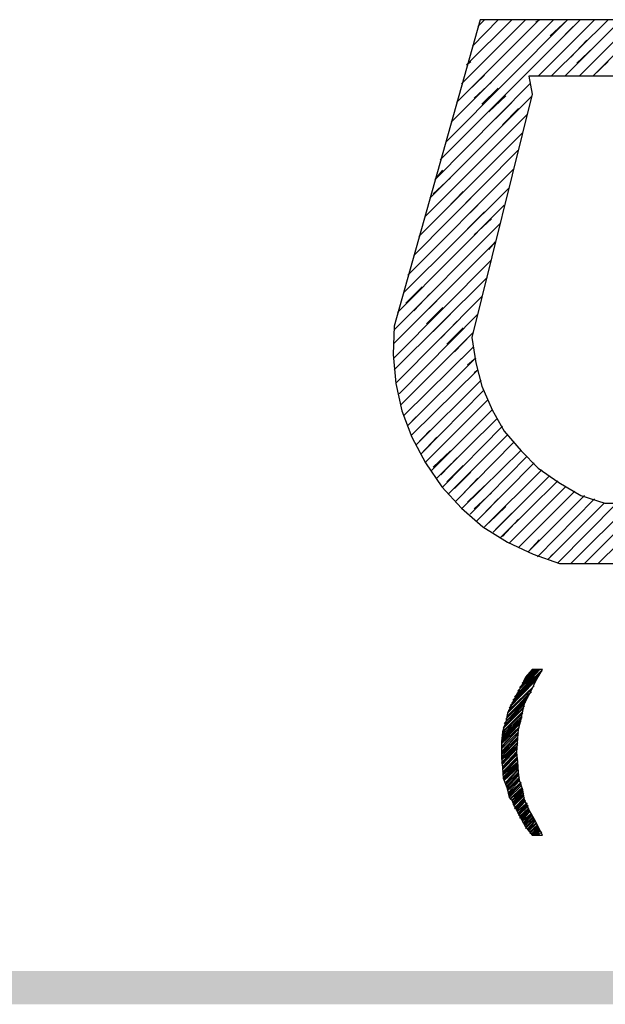
# Model space of a CAD drawing. Units: millimetres. Extents: x 3 to 838, y 4 to 1185.
# Drawn here: x 597 to 609, y 102 to 122 of the extents above; entities that cross this region are included whole.
import ezdxf

# ---------------------------------------------------------------- set-up
doc = ezdxf.new("R2010")
doc.units = ezdxf.units.MM
doc.layers.add('H', color=7, linetype='Continuous')
doc.layers.add('P', color=7, linetype='Continuous')

msp = doc.modelspace()

# ---------------------------------------------------------------- hatches: boundary and pattern name
at = {"layer": 'H', "linetype": 'Continuous'}
for points in [[(570.812, 102.288), (570.812, 101.6), (823.736, 102.288), (570.812, 102.288)], [(570.812, 101.6), (823.736, 102.288), (823.736, 101.6), (570.812, 101.6)], [(570.883, 102.235), (570.883, 101.653), (823.454, 102.235), (570.883, 102.235)], [(570.883, 101.653), (823.454, 102.235), (824.018, 101.653), (570.883, 101.653)]]:
    msp.add_hatch(color=256, dxfattribs=at).paths.add_polyline_path(points)

# ---------------------------------------------------------------- linework, layer by layer
at = {"layer": 'P'}
for points in [[(610.799, 121.938), (606.743, 121.938), (604.961, 115.605), (604.943, 115.023), (604.996, 114.423), (605.12, 113.859), (605.331, 113.312), (605.614, 112.783), (605.949, 112.289), (606.354, 111.848), (606.795, 111.46), (607.307, 111.143), (607.836, 110.896), (608.383, 110.702), (617.767, 110.702), (618.825, 114.106), (617.396, 114.106), (616.761, 111.954)], [(605.913, 119.045), (608.806, 121.938)], [(606.037, 119.415), (608.542, 121.938)], [(606.143, 119.821), (608.259, 121.938)], [(606.249, 120.227), (607.96, 121.938)], [(606.354, 120.615), (607.677, 121.938)], [(606.46, 121.003), (607.395, 121.938)], [(606.584, 121.391), (607.113, 121.938)], [(606.69, 121.797), (606.831, 121.938)], [(607.889, 121.885), (607.96, 121.938)], [(607.942, 120.773), (609.106, 121.938)], [(608.048, 121.726), (608.259, 121.938)], [(608.189, 121.603), (608.542, 121.938)], [(608.207, 120.773), (609.388, 121.938)], [(608.489, 120.773), (609.653, 121.938)], [(608.789, 120.773), (609.953, 121.938)], [(609.388, 121.073), (609.071, 120.773), (610.235, 121.938)], [(608.33, 121.461), (608.665, 121.797)], [(608.471, 121.303), (608.806, 121.638)], [(608.612, 121.162), (608.947, 121.514)], [(608.736, 121.038), (609.088, 121.373)], [(606.46, 121.003), (606.548, 121.073)], [(608.894, 120.879), (609.23, 121.214)], [(606.354, 120.615), (606.69, 120.95)], [(605.808, 118.639), (607.766, 120.615)], [(606.478, 120.456), (606.831, 120.791)], [(606.619, 120.315), (606.972, 120.65)], [(610.2, 120.773), (607.748, 120.773)], [(607.748, 120.773), (607.818, 120.403)], [(607.818, 120.403), (606.566, 115.376)], [(606.778, 120.191), (607.113, 120.527)], [(605.702, 118.251), (607.801, 120.35)], [(606.919, 120.033), (607.272, 120.368)], [(607.06, 119.892), (607.395, 120.227)], [(607.201, 119.768), (607.536, 120.103)], [(605.596, 117.863), (607.713, 119.98)], [(607.342, 119.609), (607.677, 119.944)], [(605.473, 117.457), (607.624, 119.609)], [(607.483, 119.468), (607.624, 119.609)], [(605.367, 117.069), (607.519, 119.239)], [(605.243, 116.664), (607.43, 118.851)], [(605.808, 118.639), (605.966, 118.833)], [(605.772, 118.339), (606.125, 118.674)], [(605.155, 116.293), (607.342, 118.463)], [(605.931, 118.198), (606.266, 118.533)], [(606.055, 118.039), (606.39, 118.392)], [(606.213, 117.916), (606.548, 118.251)], [(605.032, 115.888), (607.236, 118.11)], [(606.354, 117.775), (606.69, 118.11)], [(606.478, 117.616), (606.831, 117.969)], [(606.619, 117.493), (606.972, 117.828)], [(604.961, 115.535), (607.148, 117.722)], [(606.778, 117.352), (607.113, 117.687)], [(604.961, 115.253), (607.06, 117.352)], [(606.919, 117.193), (607.06, 117.352)], [(604.961, 114.953), (606.972, 116.981)], [(604.961, 114.706), (606.884, 116.611)], [(605.155, 116.293), (605.42, 116.558)], [(605.208, 116.082), (605.543, 116.417)], [(605.014, 114.441), (606.778, 116.223)], [(605.367, 115.923), (605.702, 116.276)], [(605.508, 115.799), (605.843, 116.134)], [(605.631, 115.658), (605.966, 115.993)], [(605.067, 114.212), (606.69, 115.852)], [(605.772, 115.499), (606.125, 115.852)], [(605.931, 115.358), (606.266, 115.711)], [(606.055, 115.235), (606.39, 115.57)], [(605.102, 113.983), (606.601, 115.482)], [(606.213, 115.076), (606.548, 115.429)], [(606.566, 115.376), (606.654, 114.847), (606.778, 114.371), (606.989, 113.877), (607.236, 113.436), (607.589, 113.03), (607.942, 112.677), (608.365, 112.377), (608.824, 112.113), (609.318, 111.954)], [(605.173, 113.771), (606.601, 115.182)], [(606.354, 114.935), (606.601, 115.182)], [(605.243, 113.559), (606.654, 114.953)], [(606.478, 114.812), (606.654, 114.953)], [(605.331, 113.365), (606.69, 114.706)], [(606.619, 114.653), (606.69, 114.706)], [(605.42, 113.153), (606.76, 114.494)], [(605.508, 112.959), (606.813, 114.282)], [(605.614, 112.801), (606.901, 114.088)], [(605.173, 113.771), (605.278, 113.877)], [(605.243, 113.559), (605.42, 113.736)], [(605.737, 112.624), (606.989, 113.877)], [(605.843, 112.466), (607.095, 113.7)], [(605.331, 113.365), (605.543, 113.577)], [(605.966, 112.289), (607.201, 113.542)], [(605.42, 113.153), (605.702, 113.453)], [(605.508, 112.959), (605.843, 113.312)], [(606.09, 112.148), (607.307, 113.365)], [(605.631, 112.818), (605.966, 113.153)], [(606.231, 111.989), (607.43, 113.206)], [(605.772, 112.695), (606.125, 113.03)], [(605.931, 112.536), (606.266, 112.889)], [(606.372, 111.848), (607.589, 113.048)], [(606.531, 111.725), (607.713, 112.924)], [(606.055, 112.395), (606.39, 112.73)], [(606.672, 111.584), (607.854, 112.783)], [(606.213, 112.254), (606.548, 112.589)], [(606.831, 111.46), (608.013, 112.642)], [(607.007, 111.354), (608.171, 112.518)], [(606.354, 112.113), (606.69, 112.466)], [(606.478, 111.972), (606.831, 112.307)], [(607.148, 111.231), (608.348, 112.413)], [(607.342, 111.125), (608.506, 112.289)], [(606.619, 111.831), (606.972, 112.166)], [(607.536, 111.037), (608.7, 112.201)], [(607.73, 110.949), (608.894, 112.113)], [(606.778, 111.689), (607.113, 112.042)], [(606.919, 111.548), (607.272, 111.883)], [(607.924, 110.843), (609.106, 112.042)], [(608.136, 110.79), (609.3, 111.954)], [(608.348, 110.719), (609.565, 111.954)], [(608.612, 110.702), (609.865, 111.954)], [(608.894, 110.702), (610.147, 111.954)], [(609.177, 110.702), (610.447, 111.954)], [(609.318, 111.954), (616.761, 111.954)], [(607.06, 111.407), (607.395, 111.742)], [(607.201, 111.266), (607.536, 111.619)], [(607.342, 111.125), (607.677, 111.46)], [(607.536, 111.037), (607.818, 111.319)], [(607.73, 110.949), (607.96, 111.196)], [(607.924, 110.843), (608.118, 111.037)], [(608.136, 110.79), (608.242, 110.896)], [(608.03, 108.514), (607.818, 108.514), (607.677, 108.356), (607.589, 108.162), (607.483, 107.985), (607.307, 107.615), (607.272, 107.438), (607.201, 107.227), (607.183, 107.015), (607.183, 106.698), (607.201, 106.486), (607.219, 106.274), (607.289, 106.08), (607.342, 105.869), (607.395, 105.816), (607.483, 105.622), (607.589, 105.428), (607.677, 105.269), (607.818, 105.093), (608.03, 105.093), (607.96, 105.234), (607.854, 105.428), (607.748, 105.622), (607.66, 105.816), (607.624, 106.027), (607.554, 106.221), (607.536, 106.398), (607.519, 106.609), (607.501, 106.803), (607.536, 107.28), (607.589, 107.491), (607.607, 107.597), (607.66, 107.809), (607.748, 107.985), (607.801, 108.091), (607.889, 108.285), (608.03, 108.514), (608.03, 108.514)], [(607.413, 107.879), (608.013, 108.479)], [(607.448, 107.95), (608.03, 108.514)], [(607.483, 107.985), (607.977, 108.514)], [(607.519, 108.073), (607.96, 108.514)], [(607.554, 108.144), (607.924, 108.514)], [(607.607, 108.232), (607.889, 108.514)], [(607.66, 108.303), (607.871, 108.514)], [(607.73, 108.391), (607.836, 108.514)], [(607.342, 107.721), (607.871, 108.268)], [(607.36, 107.774), (607.924, 108.338)], [(607.395, 107.827), (607.96, 108.391)], [(607.289, 107.527), (607.748, 108.021)], [(607.307, 107.615), (607.818, 108.126)], [(607.307, 107.562), (607.801, 108.056)], [(607.325, 107.668), (607.854, 108.179)], [(607.236, 107.403), (607.677, 107.844)], [(607.236, 107.35), (607.66, 107.809)], [(607.272, 107.491), (607.73, 107.95)], [(607.272, 107.438), (607.713, 107.915)], [(607.201, 107.209), (607.624, 107.615)], [(607.219, 107.315), (607.66, 107.756)], [(607.219, 107.297), (607.642, 107.721)], [(607.219, 107.244), (607.624, 107.65)], [(607.183, 107.068), (607.589, 107.456)], [(607.183, 107.033), (607.554, 107.421)], [(607.183, 106.998), (607.554, 107.386)], [(607.201, 107.174), (607.607, 107.562)], [(607.201, 107.139), (607.607, 107.527)], [(607.201, 107.103), (607.589, 107.491)], [(607.183, 106.98), (607.554, 107.333)], [(607.183, 106.927), (607.536, 107.297)], [(607.183, 106.909), (607.536, 107.28)], [(607.183, 106.874), (607.536, 107.227)], [(607.183, 106.821), (607.536, 107.192)], [(607.183, 106.803), (607.519, 107.174)], [(607.183, 106.786), (607.519, 107.121)], [(607.183, 106.751), (607.519, 107.086)], [(607.183, 106.715), (607.519, 107.068)], [(607.183, 106.68), (607.519, 107.015)], [(607.183, 106.662), (607.519, 106.998)], [(607.183, 106.645), (607.519, 106.962)], [(607.183, 106.592), (607.501, 106.927)], [(607.183, 106.574), (607.501, 106.892)], [(607.201, 106.557), (607.501, 106.874)], [(607.201, 106.504), (607.501, 106.821)], [(607.201, 106.486), (607.501, 106.803)], [(607.201, 106.468), (607.501, 106.768)], [(607.201, 106.451), (607.501, 106.751)], [(607.201, 106.398), (607.501, 106.698)], [(607.219, 106.38), (607.501, 106.68)], [(607.219, 106.363), (607.519, 106.662)], [(607.219, 106.345), (607.519, 106.609)], [(607.219, 106.292), (607.519, 106.592)], [(607.219, 106.274), (607.519, 106.574)], [(607.236, 106.257), (607.519, 106.539)], [(607.236, 106.239), (607.519, 106.504)], [(607.236, 106.221), (607.519, 106.486)], [(607.272, 106.186), (607.519, 106.451)], [(607.272, 106.151), (607.519, 106.433)], [(607.272, 106.133), (607.536, 106.398)], [(607.289, 106.116), (607.536, 106.363)], [(607.289, 106.08), (607.536, 106.345)], [(607.289, 106.063), (607.536, 106.327)], [(607.307, 106.045), (607.554, 106.292)], [(607.307, 106.027), (607.554, 106.274)], [(607.307, 106.01), (607.554, 106.239)], [(607.325, 105.974), (607.554, 106.221)], [(607.325, 105.957), (607.589, 106.186)], [(607.342, 105.939), (607.589, 106.168)], [(607.342, 105.904), (607.589, 106.151)], [(607.342, 105.869), (607.589, 106.116)], [(607.36, 105.851), (607.607, 106.08)], [(607.36, 105.833), (607.607, 106.063)], [(607.395, 105.816), (607.607, 106.045)], [(607.395, 105.798), (607.624, 106.027)], [(607.413, 105.763), (607.624, 106.01)], [(607.413, 105.745), (607.624, 105.974)], [(607.413, 105.728), (607.642, 105.957)], [(607.43, 105.71), (607.642, 105.922)], [(607.43, 105.692), (607.642, 105.904)], [(607.448, 105.657), (607.66, 105.869)], [(607.448, 105.639), (607.66, 105.851)], [(607.483, 105.622), (607.66, 105.833)], [(607.483, 105.604), (607.677, 105.816)], [(607.501, 105.604), (607.677, 105.798)], [(607.501, 105.586), (607.713, 105.763)], [(607.519, 105.551), (607.713, 105.745)], [(607.519, 105.533), (607.713, 105.728)], [(607.536, 105.516), (607.73, 105.71)], [(607.536, 105.498), (607.73, 105.692)], [(607.554, 105.481), (607.748, 105.657)], [(607.554, 105.445), (607.748, 105.639)], [(607.589, 105.428), (607.748, 105.622)], [(607.589, 105.41), (607.766, 105.604)], [(607.607, 105.392), (607.766, 105.586)], [(607.607, 105.375), (607.801, 105.551)], [(607.624, 105.339), (607.801, 105.533)], [(607.642, 105.339), (607.818, 105.516)], [(607.642, 105.322), (607.818, 105.498)], [(607.66, 105.304), (607.836, 105.481)], [(607.66, 105.287), (607.836, 105.445)], [(607.677, 105.269), (607.854, 105.428)], [(607.677, 105.234), (607.854, 105.41)], [(607.713, 105.216), (607.871, 105.392)], [(607.73, 105.198), (607.871, 105.375)], [(607.73, 105.198), (607.889, 105.339)], [(607.748, 105.181), (607.889, 105.322)], [(607.766, 105.163), (607.924, 105.304)], [(607.766, 105.128), (607.924, 105.287)], [(607.801, 105.11), (607.942, 105.269)], [(607.801, 105.093), (607.942, 105.234)], [(607.836, 105.093), (607.96, 105.216)], [(607.854, 105.093), (607.96, 105.198)], [(607.889, 105.093), (607.977, 105.198)], [(607.924, 105.093), (607.977, 105.181)], [(607.942, 105.093), (608.013, 105.163)]]:
    msp.add_lwpolyline(points, dxfattribs=at)

doc.saveas('drawing.dxf')
